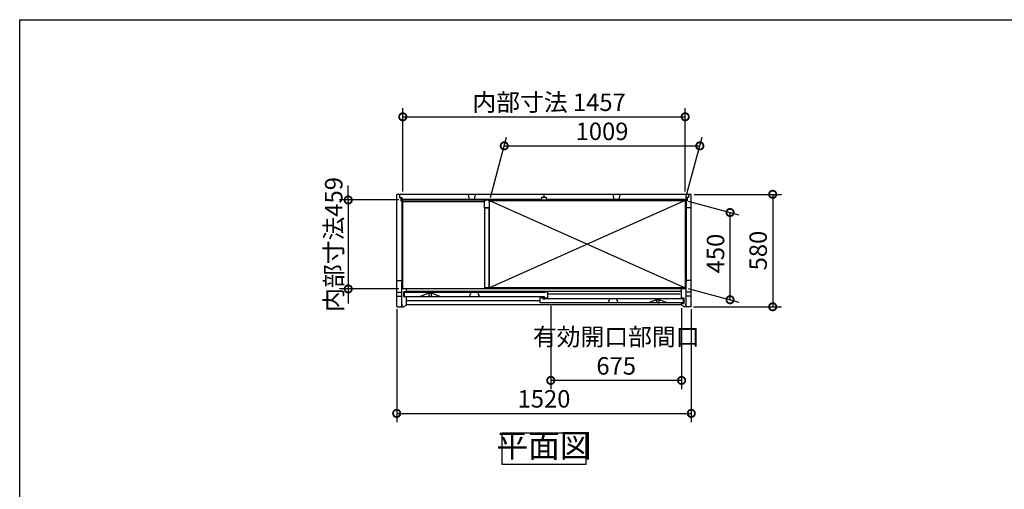
# Model space of a CAD drawing. Extents: x 105 to 12172, y 64 to 8557.
# Drawn here: x 105 to 5185, y 6135 to 8557 of the extents above; entities that cross this region are included whole.
import ezdxf

# ---------------------------------------------------------------- set-up
doc = ezdxf.new("R2010")
doc.units = 0
doc.header["$LTSCALE"] = 20
doc.header["$PDMODE"] = 3
doc.header["$PDSIZE"] = 2
doc.layers.get('0').update_dxf_attribs({"linetype": 'CONTINUOUS'})
doc.layers.get('DEFPOINTS').update_dxf_attribs({"linetype": 'CONTINUOUS'})
for name, color, linetype in [('仕様書枠', 230, 'CONTINUOUS'), ('寸法', 4, 'CONTINUOUS'), ('細線', 5, 'CONTINUOUS'), ('部品1', 7, 'CONTINUOUS')]:
    doc.layers.add(name, color=color, linetype=linetype)
doc.styles.add('STYLE1', font='isocp.shx', dxfattribs={"bigfont": 'bigfont.shx'})
doc.dimstyles.new('INABA_S30G', dxfattribs={"dimscale": 30, "dimtxt": 3, "dimasz": 2.5, "dimexe": 1.5, "dimexo": 0.5, "dimgap": 1, "dimtad": 3, "dimdec": 1, "dimdsep": 46, "dimtxsty": 'STYLE1', "dimblk1": 'DOTSMALL', "dimblk2": 'DOTSMALL', "dimsah": 1, "dimcen": 0, "dimclrt": 7, "dimadec": 0, "dimazin": 0, "dimtfac": 1, "dimtdec": 4, "dimtix": 1, "dimtmove": 0, "dimatfit": 3, "dimldrblk": 'DOTSMALL', "dimfxl": 1, "dimtolj": 1, "dimtzin": 0, "dimarcsym": 0})

# ---------------------------------------------------------------- blocks, each defined once
blk = doc.blocks.new('_DOTSMALL')
at = {"color": 0, "linetype": 'ByBlock', "ltscale": 50, "const_width": 0.5}
blk.add_lwpolyline([(-0.0625, 0, 1), (0.0625, 0, 1)], format="xyb", close=True, dxfattribs=at)
blk = doc.blocks.new('*D86')
at = {"layer": 'DEFPOINTS', "color": 0, "linetype": 'Continuous', "ltscale": 2}
for p in [(2076.1, 7627.2), (1800.1, 7168.2), (2076.1, 7168.2)]:
    blk.add_point(p, dxfattribs=at)
at = {"layer": '寸法', "color": 0, "linetype": 'Continuous', "lineweight": -2, "ltscale": 2}
for p, q in [((1800.1, 7627.2), (1800.1, 7702.2)), ((2061.1, 7627.2), (1755.1, 7627.2)), ((1800.1, 7627.2), (1800.1, 7168.2)), ((2061.1, 7168.2), (1755.1, 7168.2)), ((1800.1, 7168.2), (1800.1, 7093.2))]:
    blk.add_line(p, q, dxfattribs=at)
at = {"layer": '寸法', "color": 0, "linetype": 'Continuous', "lineweight": -2, "ltscale": 2, "xscale": 75, "yscale": 75, "zscale": 75}
for p, rotation in [((1800.1, 7627.2), 270), ((1800.1, 7168.2), 90)]:
    blk.add_blockref('_DOTSMALL', p, dxfattribs=dict(at, rotation=rotation))
at = {"layer": '寸法', "color": 7, "linetype": 'Continuous', "lineweight": -3, "ltscale": 2, "insert": (1725.1, 7397.7), "char_height": 90, "attachment_point": 5, "rotation": 90, "style": 'STYLE1'}
blk.add_mtext('\\A1;内部寸法459', dxfattribs=at)
blk = doc.blocks.new('*D87')
at = {"layer": 'DEFPOINTS', "color": 0, "linetype": 'Continuous', "ltscale": 2}
for p in [(3538.6, 8056.2), (2081.6, 7656.2), (3538.6, 7656.2)]:
    blk.add_point(p, dxfattribs=at)
at = {"layer": '寸法', "color": 0, "linetype": 'Continuous', "lineweight": -2, "ltscale": 2}
for p, q in [((2081.6, 7671.2), (2081.6, 8101.2)), ((3538.6, 7671.2), (3538.6, 8101.2)), ((2081.6, 8056.2), (3538.6, 8056.2))]:
    blk.add_line(p, q, dxfattribs=at)
at = {"layer": '寸法', "color": 0, "linetype": 'Continuous', "lineweight": -2, "ltscale": 2, "xscale": 75, "yscale": 75, "zscale": 75, "rotation": 180}
blk.add_blockref('_DOTSMALL', (2081.6, 8056.2), dxfattribs=at)
at = {"layer": '寸法', "color": 0, "linetype": 'Continuous', "lineweight": -2, "ltscale": 2, "xscale": 75, "yscale": 75, "zscale": 75}
blk.add_blockref('_DOTSMALL', (3538.6, 8056.2), dxfattribs=at)
at = {"layer": '寸法', "color": 7, "linetype": 'Continuous', "lineweight": -3, "ltscale": 2, "insert": (2836.4, 8131.2), "char_height": 90, "attachment_point": 5, "style": 'STYLE1'}
blk.add_mtext('\\A1;内部寸法 1457', dxfattribs=at)
blk = doc.blocks.new('*D88')
at = {"layer": 'DEFPOINTS', "color": 0, "linetype": 'Continuous', "ltscale": 2}
for p in [(3614.1, 7906.2), (2529.6, 7624.4), (3538.6, 7624.4)]:
    blk.add_point(p, dxfattribs=at)
at = {"layer": '寸法', "color": 0, "linetype": 'Continuous', "lineweight": -2, "ltscale": 2}
for p, q in [((2533.6, 7639.4), (2617.1, 7951.2)), ((3542.6, 7639.4), (3626.1, 7951.2)), ((2605.1, 7906.2), (3614.1, 7906.2))]:
    blk.add_line(p, q, dxfattribs=at)
at = {"layer": '寸法', "color": 0, "linetype": 'Continuous', "lineweight": -2, "ltscale": 2, "xscale": 75, "yscale": 75, "zscale": 75, "rotation": 180}
blk.add_blockref('_DOTSMALL', (2605.1, 7906.2), dxfattribs=at)
at = {"layer": '寸法', "color": 0, "linetype": 'Continuous', "lineweight": -2, "ltscale": 2, "xscale": 75, "yscale": 75, "zscale": 75}
blk.add_blockref('_DOTSMALL', (3614.1, 7906.2), dxfattribs=at)
at = {"layer": '寸法', "color": 7, "linetype": 'Continuous', "lineweight": -3, "ltscale": 2, "insert": (3109.6, 7981.2), "char_height": 90, "attachment_point": 5, "style": 'STYLE1'}
blk.add_mtext('\\A1;1009', dxfattribs=at)
blk = doc.blocks.new('*D89')
at = {"layer": 'DEFPOINTS', "color": 0, "linetype": 'Continuous', "ltscale": 2}
for p in [(3570.1, 7656.2), (3567.1, 7076.2), (3990.1, 7076.2)]:
    blk.add_point(p, dxfattribs=at)
at = {"layer": '寸法', "color": 0, "linetype": 'Continuous', "lineweight": -2, "ltscale": 2}
for p, q in [((3585.1, 7656.2), (4035.1, 7656.2)), ((3990.1, 7656.2), (3990.1, 7076.2)), ((3582.1, 7076.2), (4035.1, 7076.2))]:
    blk.add_line(p, q, dxfattribs=at)
at = {"layer": '寸法', "color": 0, "linetype": 'Continuous', "lineweight": -2, "ltscale": 2, "xscale": 75, "yscale": 75, "zscale": 75}
for p, rotation in [((3990.1, 7656.2), 90), ((3990.1, 7076.2), 270)]:
    blk.add_blockref('_DOTSMALL', p, dxfattribs=dict(at, rotation=rotation))
at = {"layer": '寸法', "color": 7, "linetype": 'Continuous', "lineweight": -3, "ltscale": 2, "insert": (3915.1, 7366.2), "char_height": 90, "attachment_point": 5, "rotation": 90, "style": 'STYLE1'}
blk.add_mtext('\\A1;580', dxfattribs=at)
blk = doc.blocks.new('*D90')
at = {"layer": 'DEFPOINTS', "color": 0, "linetype": 'Continuous', "ltscale": 2}
for p in [(3538.6, 7624.4), (3770.1, 7562.4), (3538.6, 7174.4)]:
    blk.add_point(p, dxfattribs=at)
at = {"layer": '寸法', "color": 0, "linetype": 'Continuous', "lineweight": -2, "ltscale": 2}
for p, q in [((3553.6, 7620.4), (3815.1, 7550.3)), ((3770.1, 7112.4), (3770.1, 7562.4)), ((3553.6, 7170.4), (3815.1, 7100.3))]:
    blk.add_line(p, q, dxfattribs=at)
at = {"layer": '寸法', "color": 0, "linetype": 'Continuous', "lineweight": -2, "ltscale": 2, "xscale": 75, "yscale": 75, "zscale": 75}
for p, rotation in [((3770.1, 7562.4), 90), ((3770.1, 7112.4), 270)]:
    blk.add_blockref('_DOTSMALL', p, dxfattribs=dict(at, rotation=rotation))
at = {"layer": '寸法', "color": 7, "linetype": 'Continuous', "lineweight": -3, "ltscale": 2, "insert": (3695.1, 7350.8), "char_height": 90, "attachment_point": 5, "rotation": 90, "style": 'STYLE1'}
blk.add_mtext('\\A1;450', dxfattribs=at)
blk = doc.blocks.new('*D91')
at = {"layer": 'DEFPOINTS', "color": 0, "linetype": 'Continuous', "ltscale": 2}
for p in [(2050.1, 7079.2), (3570.1, 7079.2), (3570.1, 6526.2)]:
    blk.add_point(p, dxfattribs=at)
at = {"layer": '寸法', "color": 0, "linetype": 'Continuous', "lineweight": -2, "ltscale": 2}
for p, q in [((2050.1, 7064.2), (2050.1, 6481.2)), ((3570.1, 7064.2), (3570.1, 6481.2)), ((2050.1, 6526.2), (3570.1, 6526.2))]:
    blk.add_line(p, q, dxfattribs=at)
at = {"layer": '寸法', "color": 0, "linetype": 'Continuous', "lineweight": -2, "ltscale": 2, "xscale": 75, "yscale": 75, "zscale": 75, "rotation": 180}
blk.add_blockref('_DOTSMALL', (2050.1, 6526.2), dxfattribs=at)
at = {"layer": '寸法', "color": 0, "linetype": 'Continuous', "lineweight": -2, "ltscale": 2, "xscale": 75, "yscale": 75, "zscale": 75}
blk.add_blockref('_DOTSMALL', (3570.1, 6526.2), dxfattribs=at)
at = {"layer": '寸法', "color": 7, "linetype": 'Continuous', "lineweight": -3, "ltscale": 2, "insert": (2810.1, 6601.2), "char_height": 90, "attachment_point": 5, "style": 'STYLE1'}
blk.add_mtext('\\A1;1520', dxfattribs=at)
blk = doc.blocks.new('*D92')
at = {"layer": 'DEFPOINTS', "color": 0, "linetype": 'Continuous', "ltscale": 2}
for p in [(2845.1, 7095.7), (3520.1, 7084.2), (2845.1, 6696.2)]:
    blk.add_point(p, dxfattribs=at)
at = {"layer": '寸法', "color": 0, "linetype": 'Continuous', "lineweight": -2, "ltscale": 2}
for p, q in [((2845.1, 7080.7), (2845.1, 6651.2)), ((3520.1, 7069.2), (3520.1, 6651.2)), ((3520.1, 6696.2), (2845.1, 6696.2))]:
    blk.add_line(p, q, dxfattribs=at)
at = {"layer": '寸法', "color": 0, "linetype": 'Continuous', "lineweight": -2, "ltscale": 2, "xscale": 75, "yscale": 75, "zscale": 75, "rotation": 180}
blk.add_blockref('_DOTSMALL', (2845.1, 6696.2), dxfattribs=at)
at = {"layer": '寸法', "color": 0, "linetype": 'Continuous', "lineweight": -2, "ltscale": 2, "xscale": 75, "yscale": 75, "zscale": 75}
blk.add_blockref('_DOTSMALL', (3520.1, 6696.2), dxfattribs=at)
at = {"layer": '寸法', "color": 7, "linetype": 'Continuous', "lineweight": -3, "ltscale": 2, "insert": (3182.6, 6846.2), "char_height": 90, "attachment_point": 5, "style": 'STYLE1'}
blk.add_mtext('\\A1;有効開口部間口\\P675', dxfattribs=at)

msp = doc.modelspace()

# ---------------------------------------------------------------- linework, layer by layer
for p, q in [((2169.58, 7129.73), (2208.08, 7144.73)), ((2237.08, 7144.73), (2208.08, 7144.73)), ((2237.08, 7144.73), (2275.58, 7129.73)), ((3344.58, 7095.73), (3383.08, 7110.73)), ((3412.08, 7110.73), (3383.08, 7110.73)), ((3412.08, 7110.73), (3450.58, 7095.73))]:
    msp.add_line(p, q)
at = {"layer": '仕様書枠', "ltscale": 50}
for p, q in [((105, 8557.2), (12170.4, 8557.2)), ((105, 228), (105, 8557.2))]:
    msp.add_line(p, q, dxfattribs=at)
at = {"layer": '細線', "ltscale": 50}
for p, q in [((2798.08, 7630.23), (2076.08, 7630.23)), ((2798.08, 7627.23), (2076.08, 7627.23)), ((3544.08, 7630.23), (2822.08, 7630.23)), ((3544.08, 7627.23), (2822.08, 7627.23)), ((2076.08, 7601.23), (2076.08, 7202.73)), ((2078.88, 7601.23), (2078.88, 7202.73)), ((3541.28, 7601.23), (3541.28, 7202.73)), ((3544.08, 7601.23), (3544.08, 7202.73))]:
    msp.add_line(p, q, dxfattribs=at)
at = {"layer": '細線', "linetype": 'Continuous', "lineweight": -3, "ltscale": 2}
for p, q in [((3538.58, 7624.43), (2529.58, 7174.43)), ((2529.58, 7624.43), (3538.58, 7174.43))]:
    msp.add_line(p, q, dxfattribs=at)
at = {"layer": '部品1', "ltscale": 50}
for p, q in [((3570.08, 7656.23), (2050.08, 7656.23)), ((2050.08, 7253.99), (2050.08, 7656.23)), ((2064.08, 7656.23), (2064.08, 7639.23)), ((2064.08, 7639.23), (2076.08, 7639.23)), ((2071.58, 7639.23), (2071.58, 7622.23)), ((2071.58, 7622.23), (2080.08, 7622.23)), ((2076.08, 7639.23), (2076.08, 7626.63)), ((3544.08, 7626.63), (2076.08, 7626.63)), ((2080.08, 7622.23), (2080.08, 7626.63)), ((2419.58, 7656.23), (2424.58, 7630.23)), ((2454.58, 7656.23), (2449.58, 7630.23)), ((2798.08, 7639.23), (2798.08, 7626.63)), ((2822.08, 7639.23), (2798.08, 7639.23)), ((2810.08, 7656.23), (2810.08, 7639.23)), ((2822.08, 7639.23), (2822.08, 7626.63)), ((3165.58, 7656.23), (3170.58, 7630.23)), ((3200.58, 7656.23), (3195.58, 7630.23)), ((3540.08, 7622.23), (3540.08, 7626.63)), ((3548.58, 7622.23), (3540.08, 7622.23)), ((3556.08, 7639.23), (3544.08, 7639.23)), ((3544.08, 7639.23), (3544.08, 7626.63)), ((3548.58, 7639.23), (3548.58, 7622.23)), ((3556.08, 7656.23), (3556.08, 7639.23)), ((3570.08, 7253.99), (3570.08, 7656.23)), ((2502.58, 7617.53), (2081.58, 7617.53)), ((3570.08, 7586.23), (3544.08, 7586.23)), ((2050.08, 7079.23), (2050.08, 7323.91)), ((3570.08, 7079.23), (3570.08, 7302.26)), ((2050.08, 7212.23), (2076.08, 7212.23)), ((2076.08, 7076.23), (2076.08, 7202.73)), ((3544.08, 7168.73), (2076.08, 7168.73)), ((3570.08, 7212.23), (3544.08, 7212.23)), ((3544.08, 7076.23), (3544.08, 7202.73)), ((2050.08, 7151.83), (2076.08, 7151.83)), ((2050.08, 7130.63), (2076.08, 7130.63)), ((2087.08, 7128.73), (2087.08, 7152.73)), ((2089.08, 7154.73), (2099.35, 7154.73)), ((2100.08, 7126.73), (2089.08, 7126.73)), ((2089.58, 7151.73), (2105.58, 7151.73)), ((2089.58, 7129.73), (2089.58, 7151.73)), ((2089.58, 7129.73), (2810.58, 7129.73)), ((2099.35, 7154.73), (2241.27, 7154.73)), ((3520.08, 7154.73), (2100.08, 7154.73)), ((2100.08, 7084.23), (2100.08, 7126.73)), ((2105.58, 7150.73), (2105.58, 7151.73)), ((2105.58, 7150.73), (2814.58, 7150.73)), ((2789.58, 7095.73), (2789.58, 7124.73)), ((2789.58, 7124.73), (2804.58, 7124.73)), ((2804.58, 7124.73), (2804.58, 7117.73)), ((2804.58, 7117.73), (2814.58, 7117.73)), ((2810.58, 7129.73), (2810.58, 7121.73)), ((2810.58, 7121.73), (2830.58, 7121.73)), ((2830.58, 7151.73), (2814.58, 7151.73)), ((2814.58, 7151.73), (2814.58, 7150.73)), ((2814.58, 7117.73), (2814.58, 7116.73)), ((3514.58, 7116.73), (2814.58, 7116.73)), ((2830.58, 7121.73), (2830.58, 7151.73)), ((3530.58, 7117.73), (3514.58, 7117.73)), ((3514.58, 7116.73), (3514.58, 7117.73)), ((3530.58, 7095.73), (3530.58, 7117.73)), ((3570.08, 7151.83), (3544.08, 7151.83)), ((3570.08, 7130.63), (3544.08, 7130.63)), ((2053.08, 7076.23), (2076.08, 7076.23)), ((2076.88, 7076.73), (2076.88, 7085.73)), ((2076.88, 7085.73), (2081.68, 7085.73)), ((2076.88, 7076.73), (2084.68, 7076.73)), ((2100.08, 7084.23), (2084.68, 7076.73)), ((3520.08, 7086.23), (2100.08, 7086.23)), ((3530.58, 7095.73), (2789.58, 7095.73)), ((3520.08, 7084.23), (3535.48, 7076.73)), ((3543.28, 7076.73), (3535.48, 7076.73)), ((3543.28, 7085.73), (3538.48, 7085.73)), ((3543.28, 7076.73), (3543.28, 7085.73)), ((3567.08, 7076.23), (3544.08, 7076.23))]:
    msp.add_line(p, q, dxfattribs=at)
at = {"layer": '部品1'}
for p, q in [((2076.08, 7622.23), (2076.08, 7601.23)), ((2081.58, 7168.73), (2081.58, 7626.63)), ((3538.58, 7626.63), (3538.58, 7624.43)), ((3544.08, 7622.23), (3544.08, 7601.23)), ((2076.08, 7601.23), (2080.08, 7601.23)), ((2080.08, 7601.23), (2080.08, 7594.23)), ((3540.08, 7601.23), (3540.08, 7594.23)), ((3544.08, 7601.23), (3540.08, 7601.23)), ((2080.08, 7202.73), (2076.08, 7202.73)), ((2080.08, 7202.73), (2080.08, 7209.93)), ((3538.58, 7168.73), (3538.58, 7174.43)), ((3540.08, 7202.73), (3540.08, 7209.93)), ((3540.08, 7202.73), (3544.08, 7202.73))]:
    msp.add_line(p, q, dxfattribs=at)
at = {"layer": '部品1', "lineweight": -3, "ltscale": 2}
for p, q in [((2100.08, 7154.73), (2100.08, 7168.73)), ((3520.08, 7120.73), (3520.08, 7168.73)), ((3531.08, 7120.73), (3520.08, 7120.73)), ((3533.08, 7094.73), (3533.08, 7118.73)), ((3520.08, 7084.23), (3520.08, 7092.73)), ((3520.08, 7092.73), (3531.08, 7092.73))]:
    msp.add_line(p, q, dxfattribs=at)
at = {"layer": '部品1', "color": 5, "ltscale": 50}
for p, q in [((2215.78, 7132.04), (2215.78, 7130.03)), ((2216.08, 7144.73), (2216.08, 7144)), ((2222.58, 7129.73), (2216.08, 7129.73)), ((2217.58, 7134.03), (2217.58, 7134.63)), ((2222.58, 7129.73), (2229.08, 7129.73)), ((2227.58, 7134.03), (2227.58, 7134.63)), ((2229.08, 7144.73), (2229.08, 7144)), ((2229.38, 7132.04), (2229.38, 7130.03)), ((3512.58, 7141.23), (2830.58, 7141.23)), ((2789.58, 7107.23), (2100.08, 7107.23)), ((3390.78, 7098.04), (3390.78, 7096.03)), ((3391.08, 7110.73), (3391.08, 7110)), ((3397.58, 7095.73), (3391.08, 7095.73)), ((3392.58, 7100.03), (3392.58, 7100.63)), ((3397.58, 7095.73), (3404.08, 7095.73)), ((3402.58, 7100.03), (3402.58, 7100.63)), ((3404.08, 7110.73), (3404.08, 7110)), ((3404.38, 7098.04), (3404.38, 7096.03))]:
    msp.add_line(p, q, dxfattribs=at)
at = {"layer": '部品1', "ltscale": 4}
for p, q in [((2425.28, 7129.73), (2433.58, 7150.73)), ((2476.88, 7129.73), (2468.58, 7150.73)), ((3140.78, 7095.73), (3149.08, 7116.73)), ((3192.38, 7095.73), (3184.08, 7116.73))]:
    msp.add_line(p, q, dxfattribs=at)
at = {"layer": '部品1', "ltscale": 50}
msp.add_lwpolyline([(2521.58, 7624.43), (2527.58, 7624.43), (2527.58, 7586.43), (2502.58, 7586.43), (2502.58, 7624.43), (2508.58, 7624.43)], dxfattribs=at)
for points in [[(2529.58, 7624.43), (3538.58, 7624.43), (3538.58, 7174.43), (2529.58, 7174.43)], [(2504.08, 7586.43), (2526.08, 7586.43), (2526.08, 7174.73), (2504.08, 7174.73)], [(2593.61, 6426.23), (3026.55, 6426.23), (3026.55, 6261.87), (2593.61, 6261.87)]]:
    msp.add_lwpolyline(points, close=True, dxfattribs=at)
for centre, radius, start, end in [((2089.08, 7152.73), 2, 90, 180), ((2089.08, 7128.73), 2, 180, 270), ((2053.08, 7079.23), 3, 180, 270), ((3567.08, 7079.23), 3, 270, 0)]:
    msp.add_arc(centre, radius, start, end, dxfattribs=at)
at = {"layer": '部品1', "color": 5, "ltscale": 50}
for centre, radius, start, end in [((2215.98, 7132.04), 0.2, 95.73917, 180), ((2216.08, 7130.03), 0.3, 180, 270), ((2215.78, 7134.03), 1.8, 275.73917, 0), ((2216.58, 7144), 0.5, 180, 194.67139), ((2167.73, 7131.21), 50, 4.90668, 14.67139), ((2207.58, 7134.63), 10, 0, 4.90668), ((2237.58, 7134.63), 10, 175.09332, 180), ((2229.38, 7134.03), 1.8, 180, 264.26083), ((2277.44, 7131.21), 50, 165.32861, 175.09332), ((2228.58, 7144), 0.5, 345.32861, 0), ((2229.08, 7130.03), 0.3, 270, 0), ((2229.18, 7132.04), 0.2, 0, 84.26083), ((3390.98, 7098.04), 0.2, 95.73917, 180), ((3391.08, 7096.03), 0.3, 180, 270), ((3390.78, 7100.03), 1.8, 275.73917, 0), ((3391.58, 7110), 0.5, 180, 194.67139), ((3342.73, 7097.21), 50, 4.90668, 14.67139), ((3382.58, 7100.63), 10, 0, 4.90668), ((3412.58, 7100.63), 10, 175.09332, 180), ((3404.38, 7100.03), 1.8, 180, 264.26083), ((3452.44, 7097.21), 50, 165.32861, 175.09332), ((3403.58, 7110), 0.5, 345.32861, 0), ((3404.08, 7096.03), 0.3, 270, 0), ((3404.18, 7098.04), 0.2, 0, 84.26083)]:
    msp.add_arc(centre, radius, start, end, dxfattribs=at)
at = {"layer": '部品1', "lineweight": -3, "ltscale": 2}
for centre, start, end in [((3531.08, 7118.73), 0, 90), ((3531.08, 7094.73), 270, 0)]:
    msp.add_arc(centre, 2, start, end, dxfattribs=at)

# ---------------------------------------------------------------- texts
at = {"layer": '部品1', "color": 7, "ltscale": 50, "insert": (2810.08, 6344.05), "char_height": 120, "attachment_point": 5, "style": 'STYLE1'}
msp.add_mtext('平面図', dxfattribs=at)

# ---------------------------------------------------------------- dimensions: what is measured, and where the dimension line sits
at = {"layer": '寸法', "linetype": 'Continuous', "lineweight": -3, "ltscale": 2}
for base, p1, p2, text, picture, middle in [((3538.58, 8056.23), (2081.58, 7656.23), (3538.58, 7656.23), '内部寸法 <>', '*D87', (2836.44, 8056.23)), ((2845.08, 6696.23), (3520.08, 7084.23), (2845.08, 7095.73), '有効開口部間口\\P<>', '*D92', (3182.58, 6696.23))]:
    dim = msp.add_linear_dim(base=base, p1=p1, p2=p2, text=text, dimstyle='INABA_S30G', dxfattribs=at)
    dim.commit()
    dim.dimension.update_dxf_attribs({"geometry": picture, "text_midpoint": middle, "dimtype": 160})
for base, p1, p2, picture, middle in [((3614.09, 7906.23), (2529.58, 7624.43), (3538.58, 7624.43), '*D88', (3109.59, 7906.23)), ((3570.08, 6526.23), (2050.08, 7079.23), (3570.08, 7079.23), '*D91', (2810.08, 6526.23))]:
    dim = msp.add_linear_dim(base=base, p1=p1, p2=p2, dimstyle='INABA_S30G', dxfattribs=at)
    dim.commit()
    dim.dimension.update_dxf_attribs({"geometry": picture, "text_midpoint": middle, "dimtype": 160})
dim = msp.add_linear_dim(base=(1800.08, 7168.23), p1=(2076.08, 7627.23), p2=(2076.08, 7168.23), angle=90, text='内部寸法<>', dimstyle='INABA_S30G', dxfattribs=at)
dim.commit()
dim.dimension.update_dxf_attribs({"geometry": '*D86', "text_midpoint": (1725.08, 7397.73)})
dim = msp.add_linear_dim(base=(3990.08, 7076.23), p1=(3570.08, 7656.23), p2=(3567.08, 7076.23), angle=90, dimstyle='INABA_S30G', dxfattribs=at)
dim.commit()
dim.dimension.update_dxf_attribs({"geometry": '*D89', "text_midpoint": (3915.08, 7366.23)})
dim = msp.add_linear_dim(base=(3770.08, 7562.4), p1=(3538.58, 7174.43), p2=(3538.58, 7624.43), angle=270, dimstyle='INABA_S30G', dxfattribs=at)
dim.commit()
dim.dimension.update_dxf_attribs({"geometry": '*D90', "text_midpoint": (3770.08, 7350.8), "dimtype": 160})

doc.saveas('drawing.dxf')
